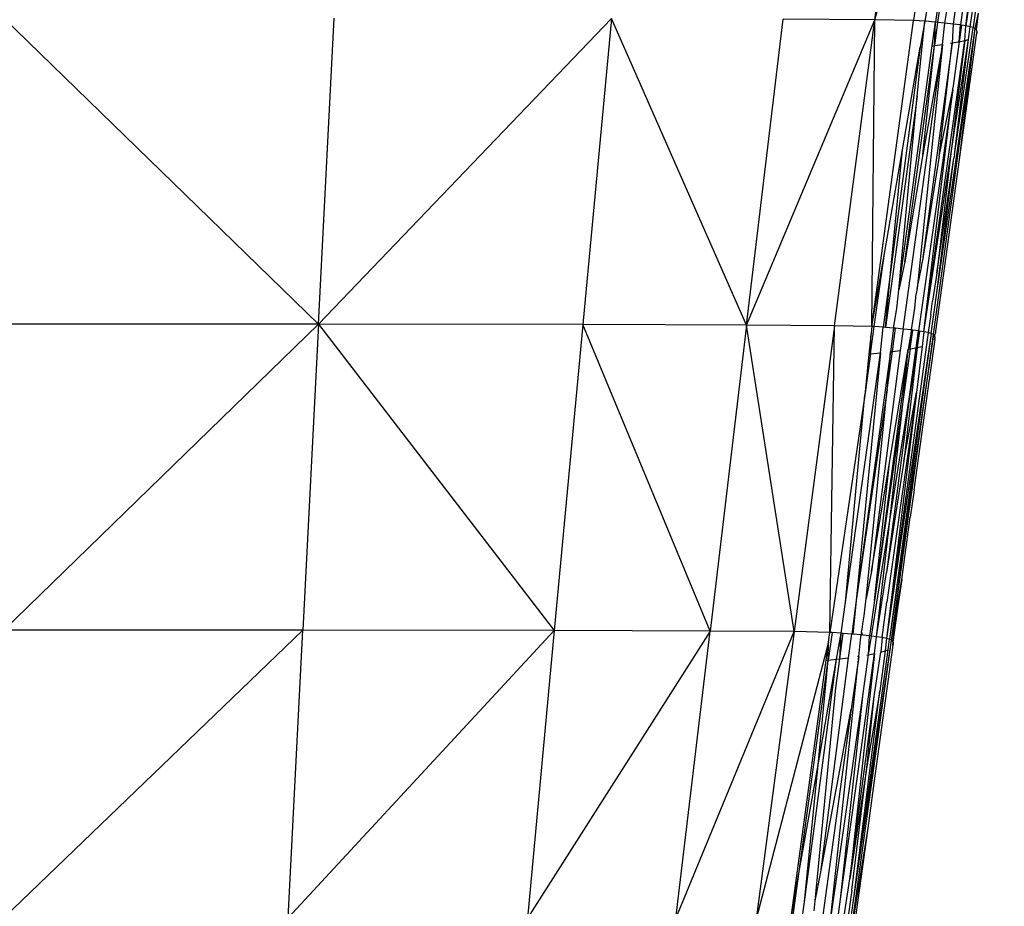
# Model space of a CAD drawing. Extents: x -4833 to 2895, y -3586 to 3447.
# Drawn here: x -3352 to -3328, y 9 to 30 of the extents above; entities that cross this region are included whole.
import ezdxf

# ---------------------------------------------------------------- set-up
doc = ezdxf.new("R2010")
doc.units = 0
doc.layers.get('0').update_dxf_attribs({"linetype": 'CONTINUOUS'})

msp = doc.modelspace()

# ---------------------------------------------------------------- linework, layer by layer
for p, q in [((-3331.507, 30.233), (-3330.543, 37.541)), ((-3331.507, 30.233), (-3329.595, 37.466)), ((-3329.688, 36.53), (-3330.585, 30.214)), ((-3328.546, 35.823), (-3329.332, 30.087)), ((-3329.249, 35.71), (-3330.01, 30.168)), ((-3328.912, 35.419), (-3329.636, 30.129)), ((-3328.416, 35.457), (-3329.16, 30.044)), ((-3329.332, 30.087), (-3329, 32.885)), ((-3329.23, 30.065), (-3329.027, 31.439)), ((-3329.919, 31.219), (-3330.062, 30.173)), ((-3329.347, 30.965), (-3329.464, 30.108)), ((-3330.214, 30.784), (-3330.316, 30.194)), ((-3329.835, 30.151), (-3329.749, 30.676)), ((-3329.109, 30.021), (-3329.029, 30.385)), ((-3329.08, 29.994), (-3329.029, 30.385)), ((-3344.804, 22.959), (-3352.324, 30.271)), ((-3344.804, 22.959), (-3344.429, 30.268)), ((-3344.804, 22.959), (-3337.8, 30.26)), ((-3337.8, 30.26), (-3338.484, 22.951)), ((-3334.574, 22.94), (-3337.8, 30.26)), ((-3334.574, 22.94), (-3333.703, 30.248)), ((-3334.574, 22.94), (-3331.507, 30.233)), ((-3331.507, 30.233), (-3333.703, 30.248)), ((-3332.472, 22.924), (-3331.507, 30.233)), ((-3331.585, 22.906), (-3331.507, 30.233)), ((-3331.585, 22.906), (-3330.585, 30.214)), ((-3330.585, 30.214), (-3331.507, 30.233)), ((-3330.316, 30.194), (-3330.585, 30.214)), ((-3330.316, 30.194), (-3330.423, 29.58)), ((-3330.378, 29.585), (-3330.316, 30.194)), ((-3330.062, 30.173), (-3330.316, 30.194)), ((-3330.139, 29.612), (-3330.062, 30.173)), ((-3330.085, 29.618), (-3330.062, 30.173)), ((-3330.01, 30.168), (-3330.085, 29.618)), ((-3330.01, 30.168), (-3330.062, 30.173)), ((-3329.835, 30.151), (-3330.01, 30.168)), ((-3329.891, 29.643), (-3329.835, 30.151)), ((-3329.636, 30.129), (-3329.835, 30.151)), ((-3329.636, 30.129), (-3329.66, 29.676)), ((-3329.464, 30.108), (-3329.636, 30.129)), ((-3330.109, 22.717), (-3329.109, 30.021)), ((-3330.034, 23.656), (-3329.109, 30.021)), ((-3329.608, 27.003), (-3329.16, 30.044)), ((-3329.492, 29.705), (-3329.464, 30.108)), ((-3329.437, 30.103), (-3329.492, 29.705)), ((-3329.486, 26.891), (-3329.109, 30.021)), ((-3329.437, 30.103), (-3329.464, 30.108)), ((-3329.332, 30.087), (-3329.437, 30.103)), ((-3329.359, 29.733), (-3329.332, 30.087)), ((-3329.23, 30.065), (-3329.332, 30.087)), ((-3329.273, 29.756), (-3329.23, 30.065)), ((-3329.16, 30.044), (-3329.23, 30.065)), ((-3329.109, 30.021), (-3329.16, 30.044)), ((-3329.08, 29.994), (-3329.109, 30.021)), ((-3329.082, 29.866), (-3329.07, 29.919)), ((-3329.082, 29.866), (-3329.074, 29.893)), ((-3329.066, 29.946), (-3329.08, 29.994)), ((-3329.08, 29.994), (-3329.07, 29.919)), ((-3329.07, 29.919), (-3329.074, 29.893)), ((-3329.07, 29.919), (-3329.066, 29.946)), ((-3329.66, 29.676), (-3330.377, 24.433)), ((-3330.335, 22.781), (-3329.359, 29.733)), ((-3329.969, 26.97), (-3329.66, 29.676)), ((-3329.71, 26.902), (-3329.273, 29.756)), ((-3329.359, 29.733), (-3329.71, 26.902)), ((-3329.699, 29.671), (-3329.66, 29.676)), ((-3329.52, 29.7), (-3329.66, 29.676)), ((-3329.492, 29.705), (-3329.644, 28.599)), ((-3329.608, 27.003), (-3329.273, 29.756)), ((-3329.52, 29.7), (-3329.492, 29.705)), ((-3329.492, 29.705), (-3329.359, 29.733)), ((-3329.486, 26.891), (-3329.082, 29.866)), ((-3329.359, 29.733), (-3329.273, 29.756)), ((-3330.423, 29.58), (-3331.124, 24.264)), ((-3330.937, 23.778), (-3330.139, 29.612)), ((-3330.851, 27.123), (-3330.423, 29.58)), ((-3330.835, 22.844), (-3329.891, 29.643)), ((-3330.795, 24.453), (-3330.085, 29.618)), ((-3329.891, 29.643), (-3330.501, 23.81)), ((-3330.498, 28.405), (-3330.378, 29.585)), ((-3330.423, 29.58), (-3330.378, 29.585)), ((-3329.891, 29.643), (-3330.363, 27.015)), ((-3330.363, 27.015), (-3330.085, 29.618)), ((-3330.139, 29.612), (-3330.085, 29.618)), ((-3330.085, 29.618), (-3329.891, 29.643)), ((-3329.648, 28.561), (-3330.468, 22.801)), ((-3330.335, 22.781), (-3329.648, 28.561)), ((-3329.969, 26.97), (-3329.648, 28.561)), ((-3329.648, 28.561), (-3329.644, 28.599)), ((-3330.498, 28.405), (-3331.256, 22.882)), ((-3330.937, 23.778), (-3330.498, 28.405)), ((-3331.282, 24.646), (-3330.851, 27.123)), ((-3331.124, 24.264), (-3330.851, 27.123)), ((-3330.363, 27.015), (-3330.795, 24.453)), ((-3329.969, 26.97), (-3330.377, 24.433)), ((-3330.335, 22.781), (-3329.71, 26.902)), ((-3330.034, 23.656), (-3329.62, 26.923)), ((-3330.025, 24.175), (-3329.62, 26.923)), ((-3329.71, 26.902), (-3330.025, 24.175)), ((-3329.721, 25.216), (-3329.486, 26.891)), ((-3329.608, 27.003), (-3329.62, 26.923)), ((-3330.035, 22.902), (-3329.721, 25.216)), ((-3331.585, 22.906), (-3331.282, 24.646)), ((-3331.523, 22.902), (-3331.282, 24.646)), ((-3331.124, 24.264), (-3331.312, 22.886)), ((-3331.256, 22.882), (-3331.124, 24.264)), ((-3330.795, 24.453), (-3330.937, 23.778)), ((-3330.501, 23.81), (-3330.397, 24.31)), ((-3330.397, 24.31), (-3330.377, 24.433)), ((-3330.025, 24.175), (-3330.13, 23.513)), ((-3330.983, 23.335), (-3330.937, 23.778)), ((-3330.501, 23.81), (-3330.518, 23.688)), ((-3330.552, 23.344), (-3330.518, 23.688)), ((-3330.16, 22.739), (-3330.034, 23.656)), ((-3331.062, 22.866), (-3330.983, 23.335)), ((-3330.636, 22.823), (-3330.552, 23.344)), ((-3330.171, 23.19), (-3330.13, 23.513)), ((-3330.171, 23.19), (-3330.234, 22.76)), ((-3344.804, 22.959), (-3352.324, 22.961)), ((-3352.324, 15.652), (-3344.804, 22.959)), ((-3344.804, 22.959), (-3345.175, 15.649)), ((-3338.484, 22.951), (-3344.804, 22.959)), ((-3344.804, 22.959), (-3339.171, 15.642)), ((-3338.484, 22.951), (-3339.171, 15.642)), ((-3335.445, 15.631), (-3338.484, 22.951)), ((-3334.574, 22.94), (-3338.484, 22.951)), ((-3334.574, 22.94), (-3335.445, 15.631)), ((-3333.437, 15.616), (-3334.574, 22.94)), ((-3332.472, 22.924), (-3334.574, 22.94)), ((-3332.472, 22.924), (-3333.437, 15.616)), ((-3332.582, 15.598), (-3332.472, 22.924)), ((-3331.585, 22.906), (-3332.472, 22.924)), ((-3331.613, 22.248), (-3331.523, 22.902)), ((-3331.585, 22.906), (-3331.607, 22.685)), ((-3331.523, 22.902), (-3331.585, 22.906)), ((-3331.312, 22.886), (-3331.523, 22.902)), ((-3331.375, 22.274), (-3331.312, 22.886)), ((-3331.256, 22.882), (-3331.312, 22.886)), ((-3331.062, 22.866), (-3331.256, 22.882)), ((-3331.062, 22.866), (-3331.139, 22.302)), ((-3331.089, 22.308), (-3331.013, 22.861)), ((-3331.013, 22.861), (-3331.062, 22.866)), ((-3330.835, 22.844), (-3331.013, 22.861)), ((-3330.835, 22.844), (-3330.905, 22.333)), ((-3330.636, 22.823), (-3330.835, 22.844)), ((-3330.636, 22.823), (-3330.712, 22.362)), ((-3330.664, 22.37), (-3330.636, 22.823)), ((-3330.602, 22.818), (-3330.636, 22.823)), ((-3330.05, 22.792), (-3330.035, 22.902)), ((-3331.607, 22.685), (-3331.651, 22.247)), ((-3331.613, 22.248), (-3331.607, 22.685)), ((-3330.234, 22.76), (-3331.234, 15.455)), ((-3330.16, 22.739), (-3331.234, 15.455)), ((-3330.16, 22.739), (-3331.16, 15.434)), ((-3330.109, 22.717), (-3331.16, 15.434)), ((-3331.113, 15.413), (-3330.109, 22.717)), ((-3330.664, 22.37), (-3330.602, 22.818)), ((-3330.468, 22.801), (-3330.602, 22.818)), ((-3330.524, 22.395), (-3330.468, 22.801)), ((-3330.468, 22.801), (-3330.496, 22.4)), ((-3330.441, 22.797), (-3330.496, 22.4)), ((-3330.441, 22.797), (-3330.468, 22.801)), ((-3330.335, 22.781), (-3330.441, 22.797)), ((-3330.335, 22.781), (-3330.379, 22.426)), ((-3330.234, 22.76), (-3330.335, 22.781)), ((-3330.16, 22.739), (-3330.234, 22.76)), ((-3330.078, 22.592), (-3330.185, 21.803)), ((-3330.109, 22.717), (-3330.16, 22.739)), ((-3330.082, 22.693), (-3330.109, 22.717)), ((-3330.082, 22.693), (-3330.056, 22.751)), ((-3330.07, 22.644), (-3330.082, 22.693)), ((-3330.082, 22.693), (-3330.074, 22.618)), ((-3330.078, 22.592), (-3330.074, 22.618)), ((-3330.074, 22.618), (-3330.07, 22.644)), ((-3330.056, 22.751), (-3330.05, 22.792)), ((-3330.712, 22.362), (-3331.521, 16.357)), ((-3331.159, 19.646), (-3330.712, 22.362)), ((-3330.496, 22.4), (-3330.817, 19.685)), ((-3330.664, 22.37), (-3330.805, 21.336)), ((-3330.805, 21.336), (-3330.712, 22.362)), ((-3330.712, 22.362), (-3330.664, 22.37)), ((-3330.496, 22.4), (-3330.692, 21.165)), ((-3330.692, 21.165), (-3330.524, 22.395)), ((-3330.664, 22.37), (-3330.524, 22.395)), ((-3330.524, 22.395), (-3330.496, 22.4)), ((-3330.379, 22.426), (-3330.513, 21.332)), ((-3330.496, 22.4), (-3330.379, 22.426)), ((-3332.211, 16.319), (-3331.375, 22.274)), ((-3331.139, 22.302), (-3331.952, 16.363)), ((-3331.375, 22.274), (-3331.952, 16.363)), ((-3331.613, 22.248), (-3331.748, 21.268)), ((-3331.651, 22.247), (-3331.748, 21.268)), ((-3331.651, 22.247), (-3331.613, 22.248)), ((-3331.613, 22.248), (-3331.375, 22.274)), ((-3330.905, 22.333), (-3331.586, 17.05)), ((-3331.21, 21.444), (-3331.089, 22.308)), ((-3331.21, 21.444), (-3331.139, 22.302)), ((-3331.139, 22.302), (-3331.089, 22.308)), ((-3331.089, 22.308), (-3330.905, 22.333)), ((-3330.569, 19.003), (-3330.207, 21.646)), ((-3330.201, 21.692), (-3330.207, 21.646)), ((-3330.192, 21.761), (-3330.201, 21.692)), ((-3330.185, 21.803), (-3330.192, 21.761)), ((-3331.217, 21.396), (-3331.21, 21.444)), ((-3331.748, 21.268), (-3332.582, 15.598)), ((-3332.211, 16.319), (-3331.748, 21.268)), ((-3331.217, 21.396), (-3331.952, 16.363)), ((-3331.717, 16.405), (-3331.217, 21.396)), ((-3330.805, 21.336), (-3331.521, 16.357)), ((-3330.513, 21.332), (-3331.234, 15.455)), ((-3330.513, 21.332), (-3331.22, 16.319)), ((-3331.153, 18.268), (-3330.805, 21.336)), ((-3330.817, 19.685), (-3330.513, 21.332)), ((-3330.692, 21.165), (-3331.23, 17.029)), ((-3331.153, 18.268), (-3330.692, 21.165)), ((-3331.586, 17.05), (-3331.159, 19.646)), ((-3331.521, 16.357), (-3331.159, 19.646)), ((-3330.817, 19.685), (-3331.23, 17.029)), ((-3330.569, 19.003), (-3330.662, 18.347)), ((-3331.592, 15.511), (-3331.153, 18.268)), ((-3331.468, 15.495), (-3331.153, 18.268)), ((-3330.865, 16.864), (-3330.662, 18.347)), ((-3331.586, 17.05), (-3331.717, 16.405)), ((-3331.468, 15.495), (-3331.23, 17.029)), ((-3331.113, 15.413), (-3330.865, 16.864)), ((-3330.865, 16.864), (-3331.085, 15.39)), ((-3331.07, 15.366), (-3330.865, 16.864)), ((-3332.312, 15.579), (-3332.211, 16.319)), ((-3331.952, 16.363), (-3332.062, 15.558)), ((-3331.952, 16.363), (-3332.036, 15.556)), ((-3331.761, 15.992), (-3331.717, 16.405)), ((-3331.521, 16.357), (-3331.636, 15.516)), ((-3331.335, 15.475), (-3331.22, 16.319)), ((-3331.812, 15.679), (-3331.8, 15.8)), ((-3331.8, 15.8), (-3331.761, 15.992)), ((-3345.175, 15.649), (-3352.324, 15.652)), ((-3352.324, 8.78), (-3345.175, 15.649)), ((-3345.527, 8.778), (-3345.175, 15.649)), ((-3339.171, 15.642), (-3345.527, 8.778)), ((-3339.171, 15.642), (-3345.175, 15.649)), ((-3339.171, 15.642), (-3339.812, 8.771)), ((-3335.445, 15.631), (-3339.812, 8.771)), ((-3335.445, 15.631), (-3339.171, 15.642)), ((-3336.265, 8.761), (-3335.445, 15.631)), ((-3336.265, 8.761), (-3333.437, 15.616)), ((-3333.437, 15.616), (-3335.445, 15.631)), ((-3333.437, 15.616), (-3334.347, 8.746)), ((-3332.582, 15.598), (-3333.437, 15.616)), ((-3332.53, 15.594), (-3332.621, 14.935)), ((-3332.614, 15.364), (-3332.582, 15.598)), ((-3332.53, 15.594), (-3332.582, 15.598)), ((-3332.312, 15.579), (-3332.53, 15.594)), ((-3332.422, 14.957), (-3332.312, 15.579)), ((-3332.347, 14.966), (-3332.312, 15.579)), ((-3332.347, 14.966), (-3332.263, 15.575)), ((-3332.263, 15.575), (-3332.312, 15.579)), ((-3332.062, 15.558), (-3332.263, 15.575)), ((-3332.139, 14.992), (-3332.062, 15.558)), ((-3332.036, 15.556), (-3332.062, 15.558)), ((-3331.835, 15.537), (-3332.036, 15.556)), ((-3331.852, 15.417), (-3331.835, 15.537)), ((-3331.825, 15.604), (-3331.835, 15.537)), ((-3331.794, 15.533), (-3331.835, 15.537)), ((-3331.825, 15.604), (-3331.812, 15.679)), ((-3331.794, 15.533), (-3331.825, 15.604)), ((-3331.636, 15.516), (-3331.794, 15.533)), ((-3332.614, 15.364), (-3334.347, 8.746)), ((-3332.672, 14.933), (-3332.614, 15.364)), ((-3332.621, 14.935), (-3332.614, 15.364)), ((-3332.058, 8.547), (-3331.113, 15.413)), ((-3332.011, 9.25), (-3331.113, 15.413)), ((-3331.891, 15.026), (-3331.852, 15.417)), ((-3331.664, 15.063), (-3331.636, 15.516)), ((-3331.664, 15.063), (-3331.592, 15.511)), ((-3331.592, 15.511), (-3331.636, 15.516)), ((-3331.468, 15.495), (-3331.592, 15.511)), ((-3331.516, 15.092), (-3331.468, 15.495)), ((-3331.335, 15.475), (-3331.468, 15.495)), ((-3331.335, 15.475), (-3331.363, 15.127)), ((-3331.234, 15.455), (-3331.335, 15.475)), ((-3331.234, 15.455), (-3331.261, 15.157)), ((-3331.16, 15.434), (-3331.234, 15.455)), ((-3331.194, 15.183), (-3331.16, 15.434)), ((-3331.113, 15.413), (-3331.16, 15.434)), ((-3331.085, 15.39), (-3331.113, 15.413)), ((-3331.07, 15.366), (-3331.085, 15.39)), ((-3331.085, 15.39), (-3331.074, 15.316)), ((-3331.078, 15.29), (-3331.07, 15.366)), ((-3331.074, 15.316), (-3331.078, 15.29)), ((-3331.07, 15.366), (-3331.074, 15.316)), ((-3332.328, 9.223), (-3331.516, 15.092)), ((-3331.516, 15.092), (-3332.109, 9.712)), ((-3332.011, 9.25), (-3331.194, 15.183)), ((-3331.791, 14.138), (-3331.664, 15.063)), ((-3331.699, 15.057), (-3331.664, 15.063)), ((-3331.664, 15.063), (-3331.516, 15.092)), ((-3331.078, 15.29), (-3331.533, 12)), ((-3331.528, 14.068), (-3331.363, 15.127)), ((-3331.261, 15.157), (-3331.394, 14.192)), ((-3331.363, 15.127), (-3331.261, 15.157)), ((-3331.261, 15.157), (-3331.194, 15.183)), ((-3333.519, 8.73), (-3332.672, 14.933)), ((-3333.316, 9.885), (-3332.621, 14.935)), ((-3333.188, 9.164), (-3332.422, 14.957)), ((-3332.867, 12.432), (-3332.422, 14.957)), ((-3332.867, 12.432), (-3332.621, 14.935)), ((-3332.8, 9.867), (-3332.139, 14.992)), ((-3332.672, 14.933), (-3332.621, 14.935)), ((-3332.621, 14.935), (-3332.422, 14.957)), ((-3332.578, 8.65), (-3331.891, 15.026)), ((-3332.442, 14.277), (-3332.347, 14.966)), ((-3332.422, 14.957), (-3332.347, 14.966)), ((-3332.347, 14.966), (-3332.139, 14.992)), ((-3331.891, 15.026), (-3332.078, 13.765)), ((-3331.891, 15.026), (-3331.923, 15.021)), ((-3332.932, 9.189), (-3332.442, 14.277)), ((-3332.578, 8.65), (-3331.791, 14.138)), ((-3332.328, 9.223), (-3331.791, 14.138)), ((-3332.011, 9.25), (-3331.394, 14.192)), ((-3331.394, 14.192), (-3331.693, 12.442)), ((-3332.109, 9.712), (-3331.528, 14.068)), ((-3331.693, 12.442), (-3331.528, 14.068)), ((-3332.8, 9.867), (-3332.078, 13.765)), ((-3332.078, 13.765), (-3332.777, 8.671)), ((-3333.316, 9.885), (-3332.867, 12.432)), ((-3333.188, 9.164), (-3332.867, 12.432)), ((-3331.693, 12.442), (-3332.109, 9.712)), ((-3332.062, 9.438), (-3331.693, 12.442)), ((-3331.533, 12), (-3331.679, 10.923)), ((-3331.679, 10.923), (-3332.058, 8.547)), ((-3331.679, 10.923), (-3332.003, 8.576)), ((-3333.519, 8.73), (-3333.316, 9.885)), ((-3333.475, 8.727), (-3333.316, 9.885)), ((-3332.932, 9.189), (-3332.8, 9.867)), ((-3332.277, 8.609), (-3332.109, 9.712)), ((-3332.062, 9.438), (-3332.179, 8.589)), ((-3332.956, 8.947), (-3332.932, 9.189)), ((-3332.41, 8.629), (-3332.328, 9.223)), ((-3332.105, 8.568), (-3332.011, 9.25)), ((-3333.25, 8.711), (-3333.188, 9.164))]:
    msp.add_line(p, q)

doc.saveas('drawing.dxf')
